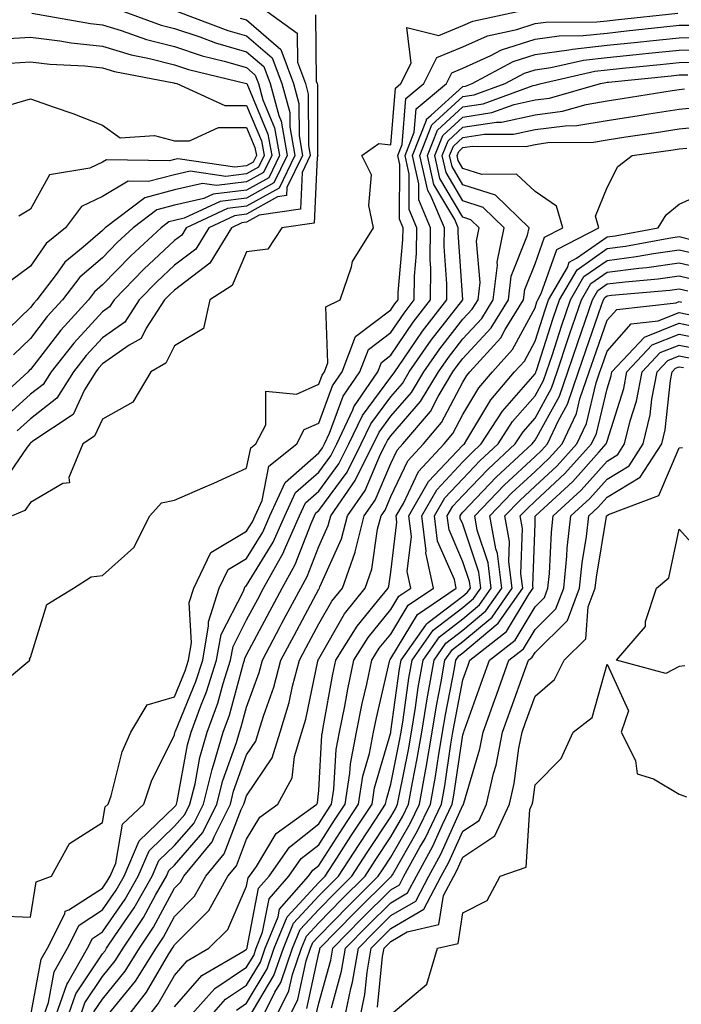
# Model space of a CAD drawing. Units: inches. Extents: x 934163 to 936803, y 7287338 to 7289978.
# Drawn here: x 936067 to 936158, y 7289314 to 7289451 of the extents above; entities that cross this region are included whole.
import ezdxf

# ---------------------------------------------------------------- set-up
doc = ezdxf.new("R2010")
doc.units = ezdxf.units.IN
doc.header["$MEASUREMENT"] = 0
doc.layers.add('Contour_93417287', color=7, linetype='Continuous', true_color=0x9001ca)

msp = doc.modelspace()

# ---------------------------------------------------------------- linework, layer by layer
at = {"layer": 'Contour_93417287'}
for points in [[(936062.57, 7289357.4, 3203), (936067.96, 7289361.92, 3203), (936067.94, 7289362.04, 3203), (936068.05, 7289362.26, 3203), (936070.33, 7289369.64, 3203), (936074.03, 7289371.92, 3203), (936076.5, 7289373.46, 3203), (936078.05, 7289373.66, 3203), (936082.42, 7289377.55, 3203), (936084.63, 7289381.92, 3203), (936086.22, 7289383.75, 3203), (936088.05, 7289384.11, 3203), (936091.96, 7289385.83, 3203), (936093.49, 7289386.48, 3203), (936098.05, 7289388.56, 3203), (936098.61, 7289391.36, 3203), (936099.3, 7289391.92, 3203), (936100.7, 7289394.57, 3203), (936100.72, 7289399.25, 3203), (936104.96, 7289398.83, 3203), (936108.05, 7289400.22, 3203), (936108.51, 7289401.46, 3203), (936108.83, 7289401.92, 3203), (936109.3, 7289403.18, 3203), (936109.05, 7289410.92, 3203), (936111, 7289411.92, 3203), (936112.6, 7289416.47, 3203), (936112.73, 7289417.23, 3203), (936115.65, 7289421.92, 3203), (936114.98, 7289424.99, 3203), (936115.38, 7289429.24, 3203), (936114.02, 7289431.92, 3203), (936116.37, 7289433.6, 3203), (936118.05, 7289433.41, 3203), (936118.68, 7289441.29, 3203), (936119.45, 7289441.92, 3203), (936120.89, 7289444.76, 3203), (936120.26, 7289449.71, 3203), (936124.73, 7289448.6, 3203), (936128.05, 7289449.96, 3203), (936129.41, 7289450.56, 3203), (936135.64, 7289451.92, 3203)], [(936081, 7289451.92, 3199), (936086.17, 7289450.05, 3199), (936088.05, 7289449.57, 3199), (936091.57, 7289448.39, 3199), (936093.72, 7289447.59, 3199), (936098.05, 7289446.33, 3199), (936100.43, 7289444.29, 3199), (936101.31, 7289441.92, 3199), (936102.51, 7289437.47, 3199), (936102.83, 7289436.7, 3199), (936103.67, 7289431.92, 3199), (936101.82, 7289428.15, 3199), (936098.05, 7289426.03, 3199), (936094.39, 7289425.58, 3199), (936089.36, 7289423.24, 3199), (936088.05, 7289422.94, 3199), (936087.25, 7289422.72, 3199), (936086.19, 7289421.92, 3199), (936081.97, 7289418, 3199), (936078.05, 7289413.97, 3199), (936076.95, 7289413.02, 3199), (936076.1, 7289411.92, 3199), (936072.26, 7289407.71, 3199), (936068.05, 7289402.26, 3199), (936067.88, 7289402.1, 3199), (936067.76, 7289401.92, 3199), (936062.67, 7289397.3, 3199)], [(936100.89, 7289451.92, 3202), (936105.06, 7289448.93, 3202), (936105.1, 7289444.87, 3202), (936106.2, 7289441.92, 3202), (936106.59, 7289440.46, 3202), (936106.61, 7289433.37, 3202), (936106.86, 7289431.92, 3202), (936105.73, 7289429.6, 3202), (936105.5, 7289424.48, 3202), (936099.78, 7289423.65, 3202), (936098.05, 7289422.68, 3202), (936097.38, 7289422.59, 3202), (936095.93, 7289421.92, 3202), (936092.96, 7289417.01, 3202), (936088.05, 7289413.27, 3202), (936087.35, 7289412.61, 3202), (936086.67, 7289411.92, 3202), (936084.1, 7289407.96, 3202), (936083.41, 7289406.56, 3202), (936081.77, 7289405.64, 3202), (936078.05, 7289403.01, 3202), (936077.52, 7289402.45, 3202), (936077.11, 7289401.92, 3202), (936075.57, 7289399.44, 3202), (936073.97, 7289396, 3202), (936068.41, 7289392.28, 3202), (936068.05, 7289392, 3202), (936068.01, 7289391.96, 3202), (936067.96, 7289391.92, 3202), (936067.62, 7289391.48, 3202), (936063.89, 7289386.07, 3202)], [(936088.46, 7289451.92, 3200), (936095.43, 7289449.3, 3200), (936098.05, 7289448.54, 3200), (936101.61, 7289445.48, 3200), (936102.94, 7289441.92, 3200), (936104.02, 7289437.9, 3200), (936104.03, 7289435.94, 3200), (936104.73, 7289431.92, 3200), (936102.54, 7289427.43, 3200), (936098.05, 7289424.91, 3200), (936095.38, 7289424.59, 3200), (936089.68, 7289421.92, 3200), (936089.07, 7289420.9, 3200), (936088.05, 7289420.13, 3200), (936083.8, 7289416.17, 3200), (936079.66, 7289411.92, 3200), (936079.02, 7289410.94, 3200), (936078.05, 7289410.26, 3200), (936074.06, 7289405.91, 3200), (936070.91, 7289401.92, 3200), (936069.81, 7289400.16, 3200), (936068.05, 7289398.8, 3200), (936064.44, 7289395.52, 3200)], [(936063.54, 7289326.42, 3202), (936068.05, 7289326.25, 3202), (936068.83, 7289331.14, 3202), (936070.99, 7289331.92, 3202), (936073.48, 7289336.48, 3202), (936078.05, 7289339.36, 3202), (936078.43, 7289341.54, 3202), (936078.84, 7289341.92, 3202), (936079.24, 7289343.1, 3202), (936080.8, 7289349.17, 3202), (936081.98, 7289351.92, 3202), (936084.24, 7289355.73, 3202), (936088.05, 7289356.82, 3202), (936089.53, 7289360.44, 3202), (936090, 7289361.92, 3202), (936090.42, 7289364.29, 3202), (936090.07, 7289369.9, 3202), (936090.72, 7289371.92, 3202), (936093.1, 7289376.87, 3202), (936098.05, 7289379.79, 3202), (936098.86, 7289381.11, 3202), (936099.22, 7289381.92, 3202), (936100.18, 7289384.06, 3202), (936101.13, 7289388.83, 3202), (936105, 7289391.92, 3202), (936106.05, 7289393.91, 3202), (936108.05, 7289394.81, 3202), (936109.98, 7289399.99, 3202), (936111.3, 7289401.92, 3202), (936113.17, 7289406.8, 3202), (936118.05, 7289410.52, 3202), (936118.61, 7289411.36, 3202), (936119.05, 7289411.92, 3202), (936119.06, 7289412.93, 3202), (936119.73, 7289420.23, 3202), (936119.75, 7289421.92, 3202), (936119.25, 7289423.12, 3202), (936119.28, 7289430.69, 3202), (936119, 7289431.92, 3202), (936119.61, 7289433.48, 3202), (936120.12, 7289439.85, 3202), (936122.61, 7289441.92, 3202), (936124.44, 7289445.53, 3202), (936128.05, 7289447.01, 3202), (936131.44, 7289448.53, 3202), (936135.55, 7289449.42, 3202), (936138.05, 7289450.24, 3202), (936139.53, 7289450.44, 3202), (936146.62, 7289450.49, 3202), (936148.05, 7289450.65, 3202), (936149.2, 7289450.77, 3202), (936157.84, 7289451.71, 3202)], [(936107.61, 7289451.47, 3203), (936107.7, 7289442.27, 3203), (936107.83, 7289441.92, 3203), (936107.88, 7289441.74, 3203), (936107.9, 7289432.07, 3203), (936107.93, 7289431.92, 3203), (936107.81, 7289431.68, 3203), (936107.4, 7289422.57, 3203), (936102.91, 7289421.92, 3203), (936101.01, 7289418.96, 3203), (936098.05, 7289418.56, 3203), (936096.04, 7289413.92, 3203), (936092.93, 7289411.92, 3203), (936092.06, 7289407.91, 3203), (936088.05, 7289405.54, 3203), (936086.86, 7289403.11, 3203), (936084.74, 7289401.92, 3203), (936082.24, 7289397.73, 3203), (936078.05, 7289395.35, 3203), (936076.96, 7289393.01, 3203), (936075.34, 7289391.92, 3203), (936073.38, 7289387.25, 3203), (936073.46, 7289386.51, 3203), (936072.54, 7289386.4, 3203), (936068.05, 7289383.79, 3203), (936067.29, 7289382.68, 3203), (936065.5, 7289381.92, 3203)], [(936068.27, 7289451.7, 3198), (936076.4, 7289450.27, 3198), (936078.05, 7289450.09, 3198), (936080.66, 7289449.3, 3198), (936084.17, 7289448.03, 3198), (936088.05, 7289447.05, 3198), (936091.9, 7289445.77, 3198), (936094.94, 7289445.04, 3198), (936098.05, 7289444.13, 3198), (936099.24, 7289443.11, 3198), (936099.69, 7289441.92, 3198), (936100.28, 7289439.68, 3198), (936101.92, 7289435.8, 3198), (936102.6, 7289431.92, 3198), (936101.11, 7289428.86, 3198), (936098.05, 7289427.14, 3198), (936093.39, 7289426.58, 3198), (936092.11, 7289425.98, 3198), (936088.05, 7289425.05, 3198), (936085.58, 7289424.39, 3198), (936082.31, 7289421.92, 3198), (936080.1, 7289419.87, 3198), (936078.05, 7289417.76, 3198), (936074.91, 7289415.05, 3198), (936072.52, 7289411.92, 3198), (936070.39, 7289409.59, 3198), (936068.05, 7289406.56, 3198), (936065.69, 7289404.28, 3198)], [(936097.14, 7289451.01, 3201), (936098.05, 7289450.75, 3201), (936102.8, 7289446.67, 3201), (936104.57, 7289441.92, 3201), (936105.31, 7289439.18, 3201), (936105.32, 7289434.65, 3201), (936105.79, 7289431.92, 3201), (936103.64, 7289427.52, 3201), (936103.59, 7289426.38, 3201), (936102.33, 7289426.2, 3201), (936098.05, 7289423.8, 3201), (936096.38, 7289423.59, 3201), (936092.81, 7289421.92, 3201), (936091.01, 7289418.96, 3201), (936088.05, 7289416.7, 3201), (936085.57, 7289414.39, 3201), (936083.16, 7289411.92, 3201), (936081.15, 7289408.82, 3201), (936078.05, 7289406.64, 3201), (936075.79, 7289404.18, 3201), (936074.01, 7289401.92, 3201), (936071.73, 7289398.25, 3201), (936068.05, 7289395.4, 3201), (936066.22, 7289393.75, 3201)], [(936068.05, 7289312.39, 3201), (936069.56, 7289320.41, 3201), (936070.42, 7289321.92, 3201), (936072.82, 7289326.7, 3201), (936072.88, 7289327.09, 3201), (936073.4, 7289327.27, 3201), (936078.05, 7289330.28, 3201), (936078.72, 7289331.25, 3201), (936079.1, 7289331.92, 3201), (936079.88, 7289333.75, 3201), (936080.82, 7289339.16, 3201), (936083.8, 7289341.92, 3201), (936084.87, 7289345.1, 3201), (936088.05, 7289351.56, 3201), (936088.1, 7289351.86, 3201), (936088.16, 7289352.04, 3201), (936091, 7289358.96, 3201), (936091.95, 7289361.92, 3201), (936092.77, 7289366.65, 3201), (936092.74, 7289367.23, 3201), (936094.23, 7289371.92, 3201), (936095.47, 7289374.5, 3201), (936098.05, 7289376.02, 3201), (936100.28, 7289379.69, 3201), (936101.28, 7289381.92, 3201), (936103.39, 7289386.58, 3201), (936108.05, 7289390.68, 3201), (936108.58, 7289391.39, 3201), (936108.84, 7289391.92, 3201), (936109.54, 7289393.41, 3201), (936111.45, 7289398.52, 3201), (936113.77, 7289401.92, 3201), (936114.95, 7289405.02, 3201), (936118.05, 7289407.38, 3201), (936119.88, 7289410.08, 3201), (936121.3, 7289411.92, 3201), (936121.34, 7289415.2, 3201), (936121.62, 7289418.35, 3201), (936121.66, 7289421.92, 3201), (936120.59, 7289424.46, 3201), (936120.61, 7289429.36, 3201), (936120.03, 7289431.92, 3201), (936121.3, 7289435.16, 3201), (936121.56, 7289438.41, 3201), (936125.76, 7289441.92, 3201), (936126.53, 7289443.43, 3201), (936128.05, 7289444.06, 3201), (936131.93, 7289445.81, 3201), (936133.39, 7289446.59, 3201), (936138.05, 7289448.1, 3201), (936141.41, 7289448.55, 3201), (936144.71, 7289448.58, 3201), (936148.05, 7289448.94, 3201), (936150.75, 7289449.22, 3201), (936155.91, 7289449.78, 3201), (936158.05, 7289450.01, 3201), (936159.95, 7289450.03, 3201)], [(936064.24, 7289448.11, 3197), (936068.05, 7289448.34, 3197), (936072.13, 7289447.85, 3197), (936073.7, 7289447.56, 3197), (936078.05, 7289447.11, 3197), (936082.03, 7289445.9, 3197), (936084.55, 7289445.42, 3197), (936088.05, 7289444.52, 3197), (936090, 7289443.87, 3197), (936098.05, 7289441.93, 3197), (936098.06, 7289441.91, 3197), (936101.01, 7289434.89, 3197), (936101.54, 7289431.92, 3197), (936100.39, 7289429.58, 3197), (936098.05, 7289428.27, 3197), (936093.88, 7289427.76, 3197), (936091.92, 7289428.05, 3197), (936088.05, 7289427.16, 3197), (936083.91, 7289426.06, 3197), (936078.43, 7289421.92, 3197), (936078.23, 7289421.73, 3197), (936078.05, 7289421.55, 3197), (936075.37, 7289419.24, 3197), (936072.83, 7289417.13, 3197), (936071.77, 7289415.63, 3197), (936068.93, 7289411.92, 3197), (936068.51, 7289411.46, 3197), (936068.05, 7289410.87, 3197), (936063.5, 7289406.47, 3197)], [(936069.68, 7289311.92, 3200), (936070.54, 7289314.41, 3200), (936071.34, 7289318.64, 3200), (936073.2, 7289321.92, 3200), (936074.82, 7289325.15, 3200), (936078.05, 7289327.24, 3200), (936079.96, 7289330.01, 3200), (936081.06, 7289331.92, 3200), (936083.14, 7289336.83, 3200), (936088.05, 7289341.54, 3200), (936088.23, 7289341.74, 3200), (936088.32, 7289341.92, 3200), (936088.41, 7289342.28, 3200), (936089.83, 7289350.14, 3200), (936090.35, 7289351.92, 3200), (936091.68, 7289355.55, 3200), (936092.48, 7289357.5, 3200), (936093.88, 7289361.92, 3200), (936094.51, 7289365.46, 3200), (936097.59, 7289371.46, 3200), (936097.74, 7289371.92, 3200), (936097.84, 7289372.13, 3200), (936098.05, 7289372.25, 3200), (936101.71, 7289378.27, 3200), (936103.33, 7289381.92, 3200), (936104.81, 7289385.16, 3200), (936108.05, 7289388.01, 3200), (936109.71, 7289390.26, 3200), (936110.54, 7289391.92, 3200), (936112.76, 7289396.63, 3200), (936112.92, 7289397.06, 3200), (936116.24, 7289401.92, 3200), (936116.74, 7289403.23, 3200), (936118.05, 7289404.22, 3200), (936121.15, 7289408.81, 3200), (936123.55, 7289411.92, 3200), (936123.6, 7289416.37, 3200), (936123.52, 7289417.4, 3200), (936123.57, 7289421.92, 3200), (936121.93, 7289425.81, 3200), (936121.94, 7289428.02, 3200), (936121.06, 7289431.92, 3200), (936122.99, 7289436.85, 3200), (936123, 7289436.98, 3200), (936123.66, 7289437.53, 3200), (936128.05, 7289441.53, 3200), (936128.39, 7289441.58, 3200), (936129.32, 7289441.92, 3200), (936135, 7289444.98, 3200), (936138.05, 7289445.97, 3200), (936142.73, 7289446.6, 3200), (936143.25, 7289446.71, 3200), (936148.05, 7289447.23, 3200), (936152.29, 7289447.68, 3200), (936153.99, 7289447.86, 3200), (936158.05, 7289448.29, 3200), (936161.65, 7289448.32, 3200)], [(936071.37, 7289311.92, 3199), (936073.09, 7289316.88, 3199), (936073.26, 7289317.13, 3199), (936075.97, 7289321.92, 3199), (936076.67, 7289323.3, 3199), (936078.05, 7289324.2, 3199), (936081.21, 7289328.76, 3199), (936083.01, 7289331.92, 3199), (936084.51, 7289335.46, 3199), (936088.05, 7289338.85, 3199), (936089.48, 7289340.49, 3199), (936090.19, 7289341.92, 3199), (936090.89, 7289344.76, 3199), (936091.55, 7289348.41, 3199), (936092.58, 7289351.92, 3199), (936094.05, 7289355.92, 3199), (936094.79, 7289358.66, 3199), (936095.82, 7289361.92, 3199), (936096.16, 7289363.81, 3199), (936098.05, 7289367.5, 3199), (936099.58, 7289370.39, 3199), (936100.4, 7289371.92, 3199), (936103.14, 7289376.83, 3199), (936103.26, 7289377.13, 3199), (936105.39, 7289381.92, 3199), (936106.22, 7289383.75, 3199), (936108.05, 7289385.36, 3199), (936110.84, 7289389.13, 3199), (936112.24, 7289391.92, 3199), (936114.1, 7289395.87, 3199), (936118.05, 7289401.19, 3199), (936118.39, 7289401.58, 3199), (936118.59, 7289401.92, 3199), (936119.82, 7289403.69, 3199), (936122.42, 7289407.55, 3199), (936125.8, 7289411.92, 3199), (936125.82, 7289414.15, 3199), (936125.45, 7289419.32, 3199), (936125.48, 7289421.92, 3199), (936123.61, 7289426.36, 3199), (936123.19, 7289427.07, 3199), (936122.09, 7289431.92, 3199), (936123.76, 7289436.21, 3199), (936128.05, 7289440.11, 3199), (936129.62, 7289440.36, 3199), (936133.92, 7289441.92, 3199), (936136.6, 7289443.37, 3199), (936138.05, 7289443.83, 3199), (936140.26, 7289444.13, 3199), (936144.79, 7289445.17, 3199), (936148.05, 7289445.52, 3199), (936152.08, 7289445.94, 3199), (936153.84, 7289446.13, 3199), (936158.05, 7289446.57, 3199), (936162.73, 7289446.61, 3199)], [(936065.19, 7289444.77, 3196), (936068.05, 7289444.95, 3196), (936070.75, 7289444.63, 3196), (936075.59, 7289444.38, 3196), (936078.05, 7289444.12, 3196), (936079.73, 7289443.61, 3196), (936087.95, 7289442.03, 3196), (936088.05, 7289442, 3196), (936088.11, 7289441.98, 3196), (936088.35, 7289441.92, 3196), (936095, 7289438.87, 3196), (936098.05, 7289438.87, 3196), (936100.11, 7289433.98, 3196), (936100.47, 7289431.92, 3196), (936099.68, 7289430.3, 3196), (936098.05, 7289429.38, 3196), (936095.16, 7289429.03, 3196), (936090.2, 7289429.77, 3196), (936088.05, 7289429.27, 3196), (936084.45, 7289428.32, 3196), (936081.6, 7289428.37, 3196), (936078.05, 7289426.23, 3196), (936075.12, 7289424.85, 3196), (936072.93, 7289421.92, 3196), (936070.26, 7289419.71, 3196), (936068.05, 7289416.6, 3196), (936065.4, 7289414.58, 3196)], [(936073.07, 7289311.92, 3198), (936074.35, 7289315.62, 3198), (936078.05, 7289321.13, 3198), (936078.41, 7289321.57, 3198), (936078.63, 7289321.92, 3198), (936079.77, 7289323.65, 3198), (936082.45, 7289327.52, 3198), (936084.96, 7289331.92, 3198), (936085.88, 7289334.09, 3198), (936088.05, 7289336.17, 3198), (936090.72, 7289339.25, 3198), (936092.06, 7289341.92, 3198), (936093.25, 7289346.72, 3198), (936093.46, 7289347.33, 3198), (936094.81, 7289351.92, 3198), (936095.68, 7289354.29, 3198), (936097.63, 7289361.5, 3198), (936097.77, 7289361.92, 3198), (936097.81, 7289362.16, 3198), (936098.05, 7289362.63, 3198), (936101.27, 7289368.71, 3198), (936102.98, 7289371.92, 3198), (936104.8, 7289375.17, 3198), (936106.98, 7289380.85, 3198), (936107.45, 7289381.92, 3198), (936107.64, 7289382.33, 3198), (936108.05, 7289382.69, 3198), (936111.97, 7289388, 3198), (936113.94, 7289391.92, 3198), (936115.26, 7289394.71, 3198), (936118.05, 7289398.47, 3198), (936119.66, 7289400.32, 3198), (936120.61, 7289401.92, 3198), (936123.66, 7289406.31, 3198), (936128.05, 7289411.91, 3198), (936128.05, 7289411.92, 3198), (936127.38, 7289421.26, 3198), (936127.39, 7289421.92, 3198), (936126.91, 7289423.06, 3198), (936124.03, 7289427.9, 3198), (936123.12, 7289431.92, 3198), (936124.51, 7289435.46, 3198), (936128.05, 7289438.7, 3198), (936130.85, 7289439.13, 3198), (936137.78, 7289441.65, 3198), (936138.05, 7289441.71, 3198), (936138.24, 7289441.73, 3198), (936138.9, 7289441.92, 3198), (936146.34, 7289443.63, 3198), (936148.05, 7289443.81, 3198), (936150.17, 7289444.04, 3198), (936155.4, 7289444.58, 3198), (936158.05, 7289444.85, 3198), (936161, 7289444.87, 3198)], [(936074.76, 7289311.92, 3197), (936075.61, 7289314.36, 3197), (936078.05, 7289317.99, 3197), (936079.81, 7289320.16, 3197), (936080.91, 7289321.92, 3197), (936083.76, 7289326.21, 3197), (936085.41, 7289329.28, 3197), (936086.92, 7289331.92, 3197), (936087.25, 7289332.72, 3197), (936088.05, 7289333.48, 3197), (936091.97, 7289338, 3197), (936093.93, 7289341.92, 3197), (936094.74, 7289345.22, 3197), (936096.62, 7289350.49, 3197), (936097.04, 7289351.92, 3197), (936097.31, 7289352.65, 3197), (936098.05, 7289355.38, 3197), (936099.78, 7289360.18, 3197), (936100.24, 7289361.92, 3197), (936102.72, 7289366.59, 3197), (936102.95, 7289367.02, 3197), (936105.56, 7289371.92, 3197), (936106.45, 7289373.52, 3197), (936108.05, 7289377.68, 3197), (936109.37, 7289380.6, 3197), (936109.71, 7289381.92, 3197), (936113.11, 7289386.86, 3197), (936113.21, 7289387.08, 3197), (936115.65, 7289391.92, 3197), (936116.41, 7289393.55, 3197), (936118.05, 7289395.76, 3197), (936120.92, 7289399.05, 3197), (936122.63, 7289401.92, 3197), (936124.85, 7289405.12, 3197), (936128.05, 7289409.21, 3197), (936129.35, 7289410.62, 3197), (936130.15, 7289411.92, 3197), (936130.45, 7289414.31, 3197), (936129.93, 7289420.05, 3197), (936130.31, 7289421.92, 3197), (936129.16, 7289423.03, 3197), (936128.05, 7289423.39, 3197), (936124.87, 7289428.74, 3197), (936124.15, 7289431.92, 3197), (936125.24, 7289434.72, 3197), (936128.05, 7289437.28, 3197), (936132.07, 7289437.9, 3197), (936135.14, 7289439.01, 3197), (936138.05, 7289439.65, 3197), (936140.06, 7289439.92, 3197), (936147.15, 7289441.92, 3197), (936147.88, 7289442.09, 3197), (936148.05, 7289442.11, 3197), (936148.26, 7289442.13, 3197), (936156.95, 7289443.01, 3197), (936158.05, 7289443.13, 3197), (936159.27, 7289443.14, 3197)], [(936076.87, 7289313.1, 3196), (936078.05, 7289314.86, 3196), (936081.21, 7289318.76, 3196), (936083.19, 7289321.92, 3196), (936085.13, 7289324.84, 3196), (936088.05, 7289330.27, 3196), (936088.88, 7289331.1, 3196), (936089.33, 7289331.92, 3196), (936093.26, 7289336.71, 3196), (936093.53, 7289337.4, 3196), (936095.8, 7289341.92, 3196), (936096.24, 7289343.73, 3196), (936098.05, 7289348.79, 3196), (936099.31, 7289350.66, 3196), (936099.7, 7289351.92, 3196), (936100.43, 7289354.29, 3196), (936101.82, 7289358.15, 3196), (936102.81, 7289361.92, 3196), (936104.63, 7289365.34, 3196), (936108.05, 7289371.75, 3196), (936108.11, 7289371.86, 3196), (936108.16, 7289371.92, 3196), (936108.22, 7289372.09, 3196), (936111.22, 7289378.76, 3196), (936112.03, 7289381.92, 3196), (936114.49, 7289385.47, 3196), (936116.63, 7289390.5, 3196), (936117.35, 7289391.92, 3196), (936117.57, 7289392.4, 3196), (936118.05, 7289393.04, 3196), (936122.18, 7289397.79, 3196), (936124.65, 7289401.92, 3196), (936126.04, 7289403.93, 3196), (936128.05, 7289406.49, 3196), (936130.65, 7289409.31, 3196), (936132.25, 7289411.92, 3196), (936132.84, 7289416.71, 3196), (936132.81, 7289417.16, 3196), (936133.78, 7289421.92, 3196), (936130.86, 7289424.73, 3196), (936128.05, 7289425.64, 3196), (936125.71, 7289429.58, 3196), (936125.17, 7289431.92, 3196), (936125.98, 7289433.99, 3196), (936128.05, 7289435.87, 3196), (936132.71, 7289436.58, 3196), (936133.4, 7289436.57, 3196), (936138.05, 7289437.59, 3196), (936141.87, 7289438.09, 3196), (936145.15, 7289439.02, 3196), (936148.05, 7289439.52, 3196), (936150.13, 7289439.84, 3196), (936157.09, 7289440.96, 3196), (936158.05, 7289441.11, 3196), (936158.78, 7289441.19, 3196)], [(936065.05, 7289438.92, 3195), (936068.05, 7289439.82, 3195), (936071.34, 7289438.63, 3195), (936073.92, 7289437.79, 3195), (936078.05, 7289436.13, 3195), (936080.52, 7289434.39, 3195), (936085.25, 7289434.71, 3195), (936088.05, 7289433.98, 3195), (936090.1, 7289433.97, 3195), (936094.15, 7289435.82, 3195), (936098.05, 7289435.81, 3195), (936099.2, 7289433.07, 3195), (936099.4, 7289431.92, 3195), (936098.96, 7289431.01, 3195), (936098.05, 7289430.49, 3195), (936096.43, 7289430.3, 3195), (936088.48, 7289431.49, 3195), (936088.05, 7289431.39, 3195), (936087.33, 7289431.2, 3195), (936078.63, 7289431.34, 3195), (936078.05, 7289431, 3195), (936076.31, 7289430.18, 3195), (936070.69, 7289429.28, 3195), (936068.05, 7289424.5, 3195), (936066.44, 7289423.53, 3195)], [(936078.9, 7289312.77, 3195), (936082.62, 7289317.36, 3195), (936085.48, 7289321.92, 3195), (936086.51, 7289323.46, 3195), (936088.05, 7289326.34, 3195), (936090.83, 7289329.14, 3195), (936092.4, 7289331.92, 3195), (936094.94, 7289335.03, 3195), (936097.29, 7289341.16, 3195), (936097.67, 7289341.92, 3195), (936097.75, 7289342.22, 3195), (936098.05, 7289343.08, 3195), (936101.61, 7289348.36, 3195), (936102.69, 7289351.92, 3195), (936103.95, 7289356.01, 3195), (936104.43, 7289358.3, 3195), (936105.38, 7289361.92, 3195), (936106.31, 7289363.67, 3195), (936108.05, 7289366.93, 3195), (936109.88, 7289370.09, 3195), (936111.33, 7289371.92, 3195), (936113.08, 7289376.89, 3195), (936113.08, 7289376.96, 3195), (936114.36, 7289381.92, 3195), (936115.87, 7289384.1, 3195), (936118.05, 7289389.21, 3195), (936118.92, 7289391.05, 3195), (936119.72, 7289391.92, 3195), (936123.54, 7289396.43, 3195), (936124.63, 7289398.49, 3195), (936126.67, 7289401.92, 3195), (936127.23, 7289402.73, 3195), (936128.05, 7289403.78, 3195), (936131.96, 7289408.01, 3195), (936134.35, 7289411.92, 3195), (936134.76, 7289415.21, 3195), (936137.03, 7289420.9, 3195), (936137.24, 7289421.92, 3195), (936132.57, 7289426.44, 3195), (936128.05, 7289427.89, 3195), (936126.55, 7289430.42, 3195), (936126.2, 7289431.92, 3195), (936126.72, 7289433.25, 3195), (936128.05, 7289434.46, 3195), (936131.04, 7289434.91, 3195), (936135.08, 7289434.89, 3195), (936138.05, 7289435.54, 3195), (936142.21, 7289436.08, 3195), (936143.87, 7289436.11, 3195), (936148.05, 7289436.82, 3195), (936152.48, 7289437.5, 3195), (936153.85, 7289437.71, 3195), (936158.05, 7289438.37, 3195), (936161.26, 7289438.71, 3195)], [(936081.09, 7289311.92, 3194), (936084.15, 7289315.82, 3194), (936087.27, 7289321.14, 3194), (936087.76, 7289321.92, 3194), (936087.87, 7289322.1, 3194), (936088.05, 7289322.42, 3194), (936092.8, 7289327.17, 3194), (936095.46, 7289331.92, 3194), (936096.62, 7289333.35, 3194), (936098.05, 7289337.08, 3194), (936099.86, 7289340.11, 3194), (936102.36, 7289341.92, 3194), (936104.37, 7289345.6, 3194), (936104.67, 7289348.54, 3194), (936105.7, 7289351.92, 3194), (936106.25, 7289353.72, 3194), (936107.91, 7289361.78, 3194), (936107.95, 7289361.92, 3194), (936107.99, 7289361.99, 3194), (936108.05, 7289362.11, 3194), (936111.64, 7289368.33, 3194), (936114.51, 7289371.92, 3194), (936115.43, 7289374.55, 3194), (936116.22, 7289380.09, 3194), (936116.69, 7289381.92, 3194), (936117.25, 7289382.72, 3194), (936118.05, 7289384.61, 3194), (936120.4, 7289389.57, 3194), (936122.58, 7289391.92, 3194), (936125.08, 7289394.89, 3194), (936128.05, 7289400.5, 3194), (936128.58, 7289401.39, 3194), (936129.03, 7289401.92, 3194), (936133.31, 7289406.66, 3194), (936133.92, 7289407.8, 3194), (936136.45, 7289411.92, 3194), (936136.63, 7289413.34, 3194), (936138.05, 7289416.9, 3194), (936139.37, 7289420.6, 3194), (936141.89, 7289421.92, 3194), (936141.05, 7289424.92, 3194), (936138.05, 7289426.93, 3194), (936135.47, 7289429.34, 3194), (936130.67, 7289429.29, 3194), (936128.05, 7289430.14, 3194), (936127.39, 7289431.26, 3194), (936127.23, 7289431.92, 3194), (936127.46, 7289432.51, 3194), (936128.05, 7289433.04, 3194), (936129.37, 7289433.24, 3194), (936136.77, 7289433.21, 3194), (936138.05, 7289433.48, 3194), (936139.85, 7289433.73, 3194), (936146.17, 7289433.8, 3194), (936148.05, 7289434.13, 3194), (936150.65, 7289434.52, 3194), (936154.85, 7289435.12, 3194), (936158.05, 7289435.62, 3194), (936162.2, 7289436.06, 3194)], [(936083.95, 7289311.92, 3193), (936085.76, 7289314.21, 3193), (936088.05, 7289318.13, 3193), (936089.8, 7289320.16, 3193), (936092.82, 7289321.92, 3193), (936095.43, 7289324.54, 3193), (936098.05, 7289330.54, 3193), (936098.27, 7289331.7, 3193), (936098.46, 7289331.92, 3193), (936099.42, 7289333.29, 3193), (936102.13, 7289337.84, 3193), (936107.77, 7289341.92, 3193), (936107.87, 7289342.1, 3193), (936108.05, 7289343.84, 3193), (936108.47, 7289351.49, 3193), (936108.56, 7289351.92, 3193), (936108.68, 7289352.55, 3193), (936110.02, 7289359.95, 3193), (936110.44, 7289361.92, 3193), (936113.36, 7289366.61, 3193), (936116.22, 7289370.09, 3193), (936117.68, 7289371.92, 3193), (936117.78, 7289372.19, 3193), (936118.05, 7289374.12, 3193), (936118.89, 7289381.07, 3193), (936118.79, 7289381.92, 3193), (936119.79, 7289383.66, 3193), (936121.89, 7289388.08, 3193), (936125.43, 7289391.92, 3193), (936126.63, 7289393.34, 3193), (936128.05, 7289396.02, 3193), (936130.26, 7289399.71, 3193), (936132.13, 7289401.92, 3193), (936134.94, 7289405.04, 3193), (936138.05, 7289410.81, 3193), (936138.32, 7289411.65, 3193), (936138.42, 7289411.92, 3193), (936138.92, 7289412.79, 3193), (936141.09, 7289418.88, 3193), (936146.89, 7289421.92, 3193), (936146.44, 7289423.52, 3193), (936148.05, 7289427.5, 3193), (936149.55, 7289430.43, 3193), (936151.51, 7289431.92, 3193), (936157.22, 7289432.74, 3193), (936158.05, 7289432.87, 3193), (936159.11, 7289432.98, 3193)], [(936088.05, 7289313.8, 3192), (936091.81, 7289318.16, 3192), (936097.72, 7289321.59, 3192), (936098.05, 7289321.81, 3192), (936098.09, 7289321.88, 3192), (936098.1, 7289321.92, 3192), (936098.14, 7289322.01, 3192), (936099.71, 7289330.25, 3192), (936101.18, 7289331.92, 3192), (936104, 7289335.96, 3192), (936108.05, 7289339.19, 3192), (936109.12, 7289340.85, 3192), (936109.83, 7289341.92, 3192), (936110.15, 7289344.02, 3192), (936110.46, 7289349.51, 3192), (936110.93, 7289351.92, 3192), (936111.65, 7289355.51, 3192), (936112.08, 7289357.9, 3192), (936112.92, 7289361.92, 3192), (936114.89, 7289365.07, 3192), (936118.05, 7289368.92, 3192), (936119.18, 7289370.79, 3192), (936120.83, 7289371.92, 3192), (936120.33, 7289374.2, 3192), (936120.92, 7289379.05, 3192), (936120.56, 7289381.92, 3192), (936123.29, 7289386.68, 3192), (936128.05, 7289391.72, 3192), (936128.14, 7289391.82, 3192), (936128.25, 7289391.92, 3192), (936128.6, 7289392.48, 3192), (936131.93, 7289398.04, 3192), (936135.22, 7289401.92, 3192), (936136.57, 7289403.4, 3192), (936138.05, 7289406.16, 3192), (936139.46, 7289410.51, 3192), (936139.94, 7289411.92, 3192), (936142.55, 7289416.41, 3192), (936142.81, 7289417.16, 3192), (936143.82, 7289417.68, 3192), (936148.05, 7289420.66, 3192), (936149.16, 7289420.81, 3192), (936155.12, 7289421.92, 3192), (936156.26, 7289423.72, 3192), (936158.05, 7289425.2, 3192), (936162.68, 7289427.29, 3192)], [(936089.66, 7289311.92, 3191), (936093.63, 7289316.34, 3191), (936098.05, 7289319.3, 3191), (936099.03, 7289320.94, 3191), (936099.36, 7289321.92, 3191), (936100.27, 7289324.14, 3191), (936101.16, 7289328.8, 3191), (936103.91, 7289331.92, 3191), (936105.61, 7289334.36, 3191), (936108.05, 7289336.3, 3191), (936110.25, 7289339.71, 3191), (936111.71, 7289341.92, 3191), (936112.37, 7289346.24, 3191), (936112.44, 7289347.53, 3191), (936113.29, 7289351.92, 3191), (936114.09, 7289355.88, 3191), (936114.71, 7289358.58, 3191), (936115.41, 7289361.92, 3191), (936116.42, 7289363.55, 3191), (936118.05, 7289365.52, 3191), (936120.46, 7289369.52, 3191), (936123.98, 7289371.92, 3191), (936122.91, 7289376.78, 3191), (936122.94, 7289377.03, 3191), (936122.34, 7289381.92, 3191), (936124.42, 7289385.55, 3191), (936128.05, 7289389.41, 3191), (936129.28, 7289390.69, 3191), (936130.6, 7289391.92, 3191), (936133.52, 7289396.44, 3191), (936138.05, 7289401.65, 3191), (936138.15, 7289401.82, 3191), (936138.18, 7289401.92, 3191), (936138.25, 7289402.12, 3191), (936140.59, 7289409.38, 3191), (936141.46, 7289411.92, 3191), (936143.88, 7289416.09, 3191), (936148.05, 7289419.02, 3191), (936150.62, 7289419.35, 3191), (936156.6, 7289420.47, 3191), (936158.05, 7289420.68, 3191), (936159.67, 7289420.3, 3191)], [(936092.51, 7289311.92, 3190), (936095.13, 7289314.84, 3190), (936098.05, 7289316.8, 3190), (936099.96, 7289320.01, 3190), (936100.62, 7289321.92, 3190), (936102.4, 7289326.27, 3190), (936102.61, 7289327.36, 3190), (936106.63, 7289331.92, 3190), (936107.21, 7289332.76, 3190), (936108.05, 7289333.42, 3190), (936111.38, 7289338.59, 3190), (936113.58, 7289341.92, 3190), (936114.18, 7289345.8, 3190), (936115.09, 7289348.96, 3190), (936115.66, 7289351.92, 3190), (936116.06, 7289353.91, 3190), (936117.85, 7289361.72, 3190), (936117.89, 7289361.92, 3190), (936117.95, 7289362.02, 3190), (936118.05, 7289362.13, 3190), (936121.74, 7289368.24, 3190), (936127.12, 7289371.92, 3190), (936126.86, 7289373.1, 3190), (936124.54, 7289378.41, 3190), (936124.11, 7289381.92, 3190), (936125.55, 7289384.43, 3190), (936128.05, 7289387.09, 3190), (936130.41, 7289389.56, 3190), (936132.96, 7289391.92, 3190), (936134.95, 7289395.02, 3190), (936138.05, 7289398.57, 3190), (936139.25, 7289400.72, 3190), (936139.66, 7289401.92, 3190), (936140.46, 7289404.33, 3190), (936141.72, 7289408.25, 3190), (936142.98, 7289411.92, 3190), (936144.84, 7289415.13, 3190), (936148.05, 7289417.38, 3190), (936152.07, 7289417.91, 3190), (936154.49, 7289418.36, 3190), (936158.05, 7289418.87, 3190), (936162.04, 7289417.93, 3190)], [(936096.63, 7289313.35, 3189), (936098.05, 7289314.29, 3189), (936100.9, 7289319.07, 3189), (936101.88, 7289321.92, 3189), (936103.67, 7289326.3, 3189), (936108.05, 7289331.03, 3189), (936108.49, 7289331.48, 3189), (936108.93, 7289331.92, 3189), (936110.56, 7289334.43, 3189), (936112.51, 7289337.46, 3189), (936115.46, 7289341.92, 3189), (936115.8, 7289344.17, 3189), (936118.03, 7289351.89, 3189), (936118.03, 7289351.92, 3189), (936118.05, 7289352.01, 3189), (936119.27, 7289360.7, 3189), (936119.48, 7289361.92, 3189), (936122.9, 7289366.77, 3189), (936123.02, 7289366.96, 3189), (936123.25, 7289367.12, 3189), (936128.05, 7289370.81, 3189), (936128.66, 7289371.31, 3189), (936129.08, 7289371.92, 3189), (936128.96, 7289372.83, 3189), (936128.05, 7289375.57, 3189), (936126.12, 7289379.99, 3189), (936125.88, 7289381.92, 3189), (936126.67, 7289383.3, 3189), (936128.05, 7289384.76, 3189), (936131.55, 7289388.42, 3189), (936135.32, 7289391.92, 3189), (936136.39, 7289393.58, 3189), (936138.05, 7289395.49, 3189), (936140.35, 7289399.63, 3189), (936141.14, 7289401.92, 3189), (936142.67, 7289406.54, 3189), (936142.85, 7289407.12, 3189), (936144.5, 7289411.92, 3189), (936145.8, 7289414.17, 3189), (936148.05, 7289415.74, 3189), (936152.44, 7289416.31, 3189), (936153.56, 7289416.41, 3189), (936158.05, 7289417.06, 3189), (936162.21, 7289416.07, 3189)], [(936098.25, 7289312.12, 3188), (936101.84, 7289318.13, 3188), (936103.14, 7289321.92, 3188), (936104.56, 7289325.41, 3188), (936108.05, 7289329.18, 3188), (936109.41, 7289330.56, 3188), (936110.77, 7289331.92, 3188), (936113.64, 7289336.33, 3188), (936115.95, 7289339.82, 3188), (936117.33, 7289341.92, 3188), (936117.43, 7289342.55, 3188), (936118.05, 7289344.7, 3188), (936119.27, 7289350.7, 3188), (936119.48, 7289351.92, 3188), (936119.75, 7289353.62, 3188), (936120.56, 7289359.41, 3188), (936120.99, 7289361.92, 3188), (936123.91, 7289366.05, 3188), (936128.05, 7289369.23, 3188), (936129.51, 7289370.46, 3188), (936130.53, 7289371.92, 3188), (936130.25, 7289374.12, 3188), (936128.05, 7289380.76, 3188), (936127.69, 7289381.57, 3188), (936127.65, 7289381.92, 3188), (936127.8, 7289382.17, 3188), (936128.05, 7289382.44, 3188), (936132.68, 7289387.28, 3188), (936137.67, 7289391.92, 3188), (936137.82, 7289392.15, 3188), (936138.05, 7289392.42, 3188), (936141.45, 7289398.52, 3188), (936142.62, 7289401.92, 3188), (936143.97, 7289406, 3188), (936144.97, 7289408.83, 3188), (936146.02, 7289411.92, 3188), (936146.77, 7289413.2, 3188), (936148.05, 7289414.11, 3188), (936150.56, 7289414.43, 3188), (936155.15, 7289414.82, 3188), (936158.05, 7289415.24, 3188), (936160.74, 7289414.61, 3188)], [(936100, 7289311.92, 3187), (936101.98, 7289315.85, 3187), (936102.78, 7289317.19, 3187), (936104.4, 7289321.92, 3187), (936105.46, 7289324.52, 3187), (936108.05, 7289327.31, 3187), (936110.32, 7289329.64, 3187), (936112.62, 7289331.92, 3187), (936114.75, 7289335.21, 3187), (936118.05, 7289340.18, 3187), (936118.68, 7289341.29, 3187), (936118.99, 7289341.92, 3187), (936119.2, 7289343.06, 3187), (936120.5, 7289349.48, 3187), (936120.92, 7289351.92, 3187), (936121.47, 7289355.34, 3187), (936121.86, 7289358.11, 3187), (936122.52, 7289361.92, 3187), (936124.81, 7289365.16, 3187), (936128.05, 7289367.65, 3187), (936130.37, 7289369.6, 3187), (936131.98, 7289371.92, 3187), (936131.54, 7289375.42, 3187), (936130.04, 7289379.93, 3187), (936129.68, 7289381.92, 3187), (936133.78, 7289386.19, 3187), (936138.05, 7289390.18, 3187), (936138.95, 7289391.02, 3187), (936139.76, 7289391.92, 3187), (936141.3, 7289395.17, 3187), (936142.55, 7289397.42, 3187), (936144.09, 7289401.92, 3187), (936145.08, 7289404.89, 3187), (936147.28, 7289411.15, 3187), (936147.54, 7289411.92, 3187), (936147.73, 7289412.24, 3187), (936148.05, 7289412.47, 3187), (936148.67, 7289412.55, 3187), (936156.74, 7289413.24, 3187), (936158.05, 7289413.42, 3187), (936159.27, 7289413.14, 3187)], [(936101.85, 7289311.92, 3186), (936103.92, 7289316.04, 3186), (936104.41, 7289318.28, 3186), (936105.65, 7289321.92, 3186), (936106.35, 7289323.62, 3186), (936108.05, 7289325.46, 3186), (936111.24, 7289328.73, 3186), (936114.47, 7289331.92, 3186), (936115.87, 7289334.1, 3186), (936118.05, 7289337.38, 3186), (936119.71, 7289340.26, 3186), (936120.51, 7289341.92, 3186), (936121.05, 7289344.92, 3186), (936121.72, 7289348.25, 3186), (936122.35, 7289351.92, 3186), (936123.15, 7289356.82, 3186), (936123.2, 7289357.07, 3186), (936124.04, 7289361.92, 3186), (936125.7, 7289364.27, 3186), (936128.05, 7289366.08, 3186), (936131.24, 7289368.74, 3186), (936133.44, 7289371.92, 3186), (936132.83, 7289376.71, 3186), (936132.62, 7289377.35, 3186), (936131.79, 7289381.92, 3186), (936134.85, 7289385.11, 3186), (936138.05, 7289388.1, 3186), (936140.03, 7289389.94, 3186), (936141.81, 7289391.92, 3186), (936143.81, 7289396.16, 3186), (936144.28, 7289398.15, 3186), (936145.57, 7289401.92, 3186), (936146.19, 7289403.79, 3186), (936148.05, 7289409.08, 3186), (936149.39, 7289410.58, 3186), (936157.62, 7289411.49, 3186), (936158.05, 7289411.66, 3186), (936158.38, 7289411.6, 3186)], [(936103.7, 7289311.92, 3185), (936105.16, 7289314.81, 3185), (936106.32, 7289320.19, 3185), (936106.91, 7289321.92, 3185), (936107.24, 7289322.73, 3185), (936108.05, 7289323.6, 3185), (936112.16, 7289327.81, 3185), (936116.31, 7289331.92, 3185), (936117, 7289332.97, 3185), (936118.05, 7289334.58, 3185), (936120.74, 7289339.23, 3185), (936122.02, 7289341.92, 3185), (936122.9, 7289346.77, 3185), (936122.95, 7289347.02, 3185), (936123.79, 7289351.92, 3185), (936124.39, 7289355.58, 3185), (936125.04, 7289358.91, 3185), (936125.55, 7289361.92, 3185), (936126.59, 7289363.38, 3185), (936128.05, 7289364.51, 3185), (936132.1, 7289367.88, 3185), (936134.89, 7289371.92, 3185), (936134.43, 7289375.53, 3185), (936134.53, 7289378.39, 3185), (936133.88, 7289381.92, 3185), (936135.93, 7289384.05, 3185), (936138.05, 7289386.03, 3185), (936141.11, 7289388.86, 3185), (936143.85, 7289391.92, 3185), (936145.2, 7289394.77, 3185), (936146.53, 7289400.4, 3185), (936147.05, 7289401.92, 3185), (936147.3, 7289402.67, 3185), (936148.05, 7289404.81, 3185), (936151.39, 7289408.58, 3185), (936155.12, 7289408.99, 3185), (936158.05, 7289410.15, 3185), (936160.27, 7289409.7, 3185)], [(936106.39, 7289313.58, 3184), (936108.05, 7289321.25, 3184), (936108.2, 7289321.77, 3184), (936108.22, 7289321.92, 3184), (936113.07, 7289326.9, 3184), (936118.05, 7289331.82, 3184), (936118.11, 7289331.86, 3184), (936118.15, 7289331.92, 3184), (936118.26, 7289332.13, 3184), (936121.76, 7289338.21, 3184), (936123.54, 7289341.92, 3184), (936124.23, 7289345.74, 3184), (936124.65, 7289348.52, 3184), (936125.23, 7289351.92, 3184), (936125.62, 7289354.34, 3184), (936126.87, 7289360.75, 3184), (936127.08, 7289361.92, 3184), (936127.48, 7289362.49, 3184), (936128.05, 7289362.93, 3184), (936132.96, 7289367.02, 3184), (936136.34, 7289371.92, 3184), (936136.1, 7289373.87, 3184), (936136.31, 7289380.18, 3184), (936135.99, 7289381.92, 3184), (936137, 7289382.97, 3184), (936138.05, 7289383.95, 3184), (936142.18, 7289387.79, 3184), (936145.9, 7289391.92, 3184), (936146.59, 7289393.38, 3184), (936148.05, 7289399.58, 3184), (936148.61, 7289401.35, 3184), (936148.72, 7289401.92, 3184), (936153.24, 7289406.73, 3184), (936158.05, 7289408.65, 3184), (936162.16, 7289407.81, 3184)], [(936107.62, 7289312.35, 3183), (936108.05, 7289314.32, 3183), (936109.71, 7289320.26, 3183), (936110, 7289321.92, 3183), (936113.97, 7289325.99, 3183), (936118.05, 7289330.03, 3183), (936119.24, 7289330.73, 3183), (936119.87, 7289331.92, 3183), (936122.07, 7289335.94, 3183), (936122.79, 7289337.18, 3183), (936125.06, 7289341.92, 3183), (936125.52, 7289344.45, 3183), (936126.38, 7289350.25, 3183), (936126.67, 7289351.92, 3183), (936126.86, 7289353.11, 3183), (936128.05, 7289359.2, 3183), (936128.77, 7289361.21, 3183), (936129.03, 7289361.92, 3183), (936134.1, 7289365.87, 3183), (936137.23, 7289371.1, 3183), (936137.8, 7289371.92, 3183), (936137.76, 7289372.21, 3183), (936138.05, 7289380.88, 3183), (936138.09, 7289381.87, 3183), (936138.1, 7289381.92, 3183), (936143.28, 7289386.69, 3183), (936146.95, 7289390.83, 3183), (936147.94, 7289391.92, 3183), (936147.97, 7289392, 3183), (936148.05, 7289392.32, 3183), (936150.36, 7289399.61, 3183), (936150.81, 7289401.92, 3183), (936154.31, 7289405.66, 3183), (936158.05, 7289407.14, 3183), (936162.39, 7289406.26, 3183)], [(936109.81, 7289313.68, 3182), (936111.22, 7289318.75, 3182), (936111.78, 7289321.92, 3182), (936114.87, 7289325.09, 3182), (936118.05, 7289328.24, 3182), (936120.37, 7289329.6, 3182), (936121.6, 7289331.92, 3182), (936123.88, 7289336.09, 3182), (936125.22, 7289339.09, 3182), (936126.58, 7289341.92, 3182), (936126.8, 7289343.16, 3182), (936128.05, 7289351.53, 3182), (936128.14, 7289351.83, 3182), (936128.16, 7289351.92, 3182), (936128.22, 7289352.09, 3182), (936130.76, 7289359.21, 3182), (936131.74, 7289361.92, 3182), (936135.29, 7289364.68, 3182), (936138.05, 7289369.3, 3182), (936139.37, 7289370.6, 3182), (936139.85, 7289371.92, 3182), (936140.05, 7289373.92, 3182), (936140.32, 7289379.65, 3182), (936140.57, 7289381.92, 3182), (936144.47, 7289385.5, 3182), (936148.05, 7289389.54, 3182), (936149.53, 7289390.45, 3182), (936150.48, 7289391.92, 3182), (936151.24, 7289395.11, 3182), (936152.11, 7289397.86, 3182), (936152.9, 7289401.92, 3182), (936155.39, 7289404.58, 3182), (936158.05, 7289405.64, 3182), (936161.14, 7289405.01, 3182)], [(936111.57, 7289311.92, 3181), (936112.5, 7289316.36, 3181), (936112.74, 7289317.23, 3181), (936113.55, 7289321.92, 3181), (936115.77, 7289324.2, 3181), (936118.05, 7289326.45, 3181), (936121.51, 7289328.46, 3181), (936123.32, 7289331.92, 3181), (936124.99, 7289334.98, 3181), (936128.05, 7289341.8, 3181), (936128.12, 7289341.85, 3181), (936128.15, 7289341.92, 3181), (936128.19, 7289342.06, 3181), (936130.39, 7289349.58, 3181), (936130.86, 7289351.92, 3181), (936132.42, 7289356.3, 3181), (936132.75, 7289357.21, 3181), (936134.44, 7289361.92, 3181), (936136.47, 7289363.49, 3181), (936138.05, 7289366.14, 3181), (936140.96, 7289369.01, 3181), (936142.04, 7289371.92, 3181), (936142.48, 7289376.35, 3181), (936142.53, 7289377.44, 3181), (936143.04, 7289381.92, 3181), (936145.65, 7289384.32, 3181), (936148.05, 7289387.03, 3181), (936151.09, 7289388.87, 3181), (936153.05, 7289391.92, 3181), (936154.01, 7289395.95, 3181), (936154.25, 7289398.12, 3181), (936154.99, 7289401.92, 3181), (936156.47, 7289403.5, 3181), (936158.05, 7289404.13, 3181), (936159.89, 7289403.76, 3181)], [(936113.7, 7289311.92, 3180), (936114.45, 7289315.51, 3180), (936114.76, 7289318.63, 3180), (936115.33, 7289321.92, 3180), (936116.67, 7289323.3, 3180), (936118.05, 7289324.65, 3180), (936122.63, 7289327.33, 3180), (936125.05, 7289331.92, 3180), (936126.11, 7289333.86, 3180), (936128.05, 7289338.19, 3180), (936130.3, 7289339.67, 3180), (936131.32, 7289341.92, 3180), (936132.31, 7289346.19, 3180), (936132.65, 7289347.32, 3180), (936133.56, 7289351.92, 3180), (936134.74, 7289355.23, 3180), (936136.65, 7289360.52, 3180), (936137.15, 7289361.92, 3180), (936137.66, 7289362.31, 3180), (936138.05, 7289362.96, 3180), (936142.56, 7289367.42, 3180), (936144.22, 7289371.92, 3180), (936144.57, 7289375.4, 3180), (936145.19, 7289379.06, 3180), (936145.51, 7289381.92, 3180), (936146.83, 7289383.14, 3180), (936148.05, 7289384.51, 3180), (936152.66, 7289387.31, 3180), (936155.62, 7289391.92, 3180), (936156.09, 7289393.88, 3180), (936156.84, 7289400.71, 3180), (936157.07, 7289401.92, 3180), (936157.55, 7289402.43, 3180), (936158.05, 7289402.62, 3180), (936158.64, 7289402.51, 3180)], [(936116.21, 7289313.76, 3179), (936116.91, 7289320.79, 3179), (936117.11, 7289321.92, 3179), (936117.58, 7289322.4, 3179), (936118.05, 7289322.87, 3179), (936120.33, 7289324.2, 3179), (936124.73, 7289325.24, 3179), (936125.36, 7289329.23, 3179), (936126.78, 7289331.92, 3179), (936127.22, 7289332.74, 3179), (936128.05, 7289334.59, 3179), (936132.47, 7289337.51, 3179), (936134.49, 7289341.92, 3179), (936135.16, 7289344.81, 3179), (936135.82, 7289349.68, 3179), (936136.26, 7289351.92, 3179), (936136.73, 7289353.24, 3179), (936138.05, 7289356.9, 3179), (936140.76, 7289359.21, 3179), (936142.1, 7289361.92, 3179), (936145.12, 7289364.86, 3179), (936145.44, 7289369.31, 3179), (936146.4, 7289371.92, 3179), (936146.56, 7289373.41, 3179), (936147.97, 7289381.84, 3179), (936147.98, 7289381.92, 3179), (936148.02, 7289381.95, 3179), (936148.05, 7289381.99, 3179), (936148.23, 7289382.1, 3179), (936155.22, 7289384.74, 3179), (936158.05, 7289391.38, 3179), (936158.53, 7289391.44, 3179)], [(936158.85, 7289361.12, 3178), (936158.05, 7289361.03, 3178), (936156.2, 7289360.07, 3178), (936149.36, 7289361.92, 3178), (936153.38, 7289366.6, 3178), (936153.39, 7289367.26, 3178), (936154.92, 7289371.92, 3178), (936156.63, 7289373.35, 3178), (936158.05, 7289380.08, 3178), (936161.93, 7289375.8, 3178)], [(936118.05, 7289312.72, 3178), (936123.03, 7289316.94, 3178), (936124.54, 7289321.92, 3178), (936127.38, 7289322.59, 3178), (936128.05, 7289326.84, 3178), (936131.41, 7289328.56, 3178), (936133.23, 7289331.92, 3178), (936136.8, 7289333.17, 3178), (936137.32, 7289341.2, 3178), (936137.65, 7289341.92, 3178), (936137.73, 7289342.24, 3178), (936138.05, 7289344.62, 3178), (936141.7, 7289348.27, 3178), (936143.35, 7289351.92, 3178), (936146, 7289353.97, 3178), (936148.05, 7289361.35, 3178), (936151.02, 7289354.89, 3178), (936150.02, 7289351.92, 3178), (936152.01, 7289347.96, 3178), (936152.24, 7289346.12, 3178), (936154.5, 7289345.46, 3178), (936158.05, 7289343.29, 3178), (936159.05, 7289342.92, 3178)]]:
    msp.add_polyline3d(points, dxfattribs=at)

doc.saveas('drawing.dxf')
